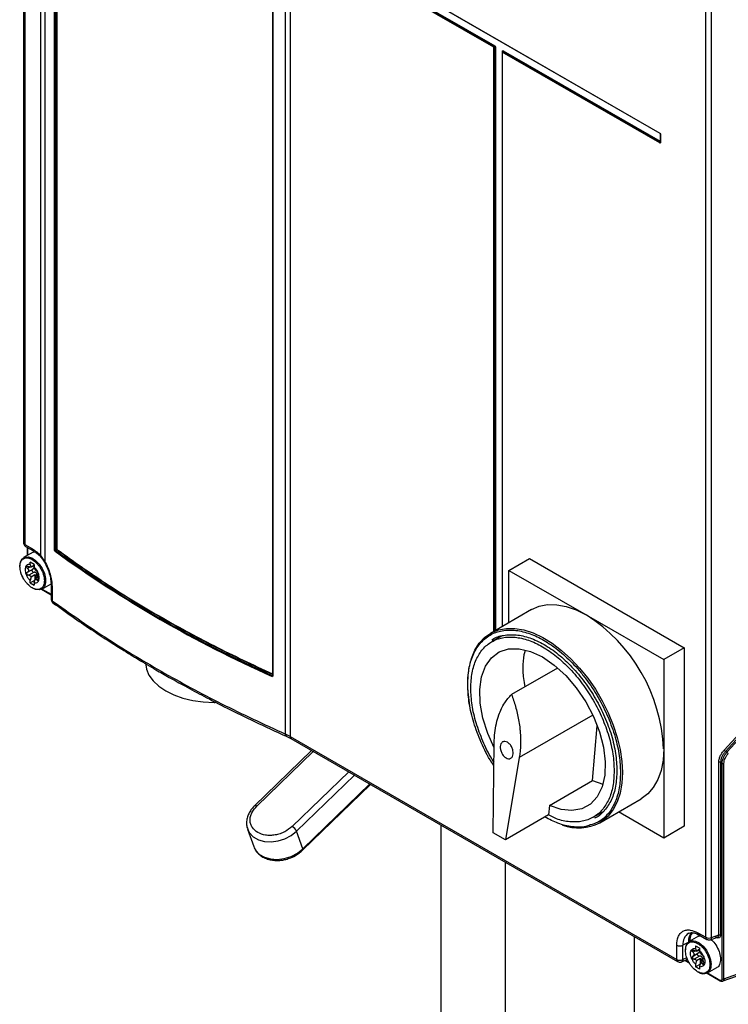
# Model space of a CAD drawing. Extents: x 0 to 16.5, y 0 to 11.7.
# Drawn here: x 12 to 12.5, y 7 to 7.7 of the extents above; entities that cross this region are included whole.
import ezdxf

# ---------------------------------------------------------------- set-up
doc = ezdxf.new("R2010")
doc.units = 0
doc.linetypes.add('SLD-SOLID', pattern=[0])
doc.layers.get('0').update_dxf_attribs({"linetype": 'CONTINUOUS'})

msp = doc.modelspace()

# ---------------------------------------------------------------- linework, layer by layer
at = {"color": 7, "linetype": 'SLD-SOLID'}
for p, q in [((12.03291, 8.36595), (12.03291, 7.29664)), ((12.03387, 8.36461), (12.03387, 7.2953)), ((12.04543, 7.28723), (12.04543, 8.35794)), ((12.04831, 8.35602), (12.04831, 7.28305)), ((12.22157, 7.15865), (12.22157, 8.256)), ((12.22487, 8.25435), (12.22487, 7.15697)), ((12.5241, 7.0123), (12.5241, 8.08161)), ((12.52831, 7.01209), (12.52831, 8.08141)), ((12.05539, 7.29125), (12.05539, 7.83391)), ((12.05583, 7.29121), (12.05583, 7.83387)), ((12.05667, 7.2917), (12.05667, 7.8335)), ((12.05712, 7.83402), (12.05712, 7.29166)), ((12.21229, 7.74341), (12.21229, 7.20075)), ((12.21242, 7.74326), (12.21242, 7.2006)), ((12.25837, 7.72594), (12.49099, 7.59165)), ((12.25844, 7.72579), (12.49106, 7.5915)), ((12.37147, 7.6535), (12.25837, 7.7188)), ((12.37166, 7.65388), (12.25856, 7.71917)), ((12.37203, 7.65409), (12.25893, 7.71938)), ((12.25912, 7.71976), (12.37222, 7.65447)), ((12.37147, 7.23263), (12.37147, 7.6535)), ((12.37166, 7.65388), (12.37203, 7.65409)), ((12.37226, 7.6537), (12.37189, 7.65348)), ((12.37189, 7.23287), (12.37189, 7.65348)), ((12.37226, 7.23308), (12.37226, 7.6537)), ((12.37268, 7.65367), (12.37268, 7.23332)), ((12.37756, 7.65007), (12.37756, 7.23614)), ((12.37798, 7.65065), (12.37765, 7.65029)), ((12.37767, 7.65031), (12.37765, 7.65029)), ((12.49099, 7.5845), (12.37766, 7.64993)), ((12.37766, 7.64993), (12.37766, 7.2362)), ((12.37784, 7.65049), (12.37784, 7.65069)), ((12.37811, 7.65058), (12.37785, 7.65031)), ((12.49118, 7.58488), (12.37785, 7.65031)), ((12.37794, 7.6506), (12.37794, 7.6506)), ((12.49135, 7.58521), (12.37811, 7.65058)), ((12.3783, 7.65096), (12.49135, 7.58569)), ((12.49135, 7.59099), (12.49135, 7.5849)), ((12.49145, 7.59086), (12.49145, 7.58477)), ((12.49118, 7.58488), (12.49135, 7.58506)), ((12.49131, 7.58481), (12.49135, 7.58486)), ((12.53735, 7.14713), (12.70968, 7.33658)), ((12.71064, 7.33569), (12.53832, 7.14624)), ((12.53936, 7.14563), (12.71169, 7.33508)), ((12.03387, 7.2953), (12.03945, 7.29208)), ((12.03455, 7.2938), (12.04013, 7.29058)), ((12.03566, 7.29316), (12.03566, 7.28735)), ((12.03595, 7.29299), (12.03595, 7.28751)), ((12.05583, 7.29121), (12.05667, 7.2917)), ((12.03985, 7.28976), (12.03312, 7.28588)), ((12.03985, 7.28976), (12.04095, 7.28998)), ((12.04539, 7.2863), (12.04809, 7.28256)), ((12.04831, 7.28305), (12.04543, 7.28723)), ((12.0569, 7.2913), (12.056, 7.29077)), ((12.38245, 7.27663), (12.3973, 7.2852)), ((12.3973, 7.2852), (12.50865, 7.22091)), ((12.03754, 7.27902), (12.03589, 7.27807)), ((12.03591, 7.27538), (12.04016, 7.27783)), ((12.04067, 7.28091), (12.03777, 7.28259)), ((12.03777, 7.28074), (12.03777, 7.28259)), ((12.03777, 7.28074), (12.03847, 7.27895)), ((12.04067, 7.28023), (12.03847, 7.27895)), ((12.04067, 7.28091), (12.04067, 7.27906)), ((12.04137, 7.27728), (12.04067, 7.27906)), ((12.04061, 7.27528), (12.03678, 7.27308)), ((12.03847, 7.27202), (12.03777, 7.26943)), ((12.03847, 7.27202), (12.04125, 7.27363)), ((12.04067, 7.26776), (12.04137, 7.27034)), ((12.04125, 7.27363), (12.04125, 7.26959)), ((12.04334, 7.27149), (12.04137, 7.27034)), ((12.04181, 7.27229), (12.04264, 7.27276)), ((12.04262, 7.26971), (12.04361, 7.27028)), ((12.38245, 7.27663), (12.43813, 7.24448)), ((12.38245, 7.23897), (12.38245, 7.27663)), ((12.03777, 7.26758), (12.04125, 7.26959)), ((12.03777, 7.26758), (12.03777, 7.26943)), ((12.03777, 7.26758), (12.04067, 7.26591)), ((12.04067, 7.26776), (12.04067, 7.26591)), ((12.04625, 7.26315), (12.05297, 7.26703)), ((12.04633, 7.2632), (12.05286, 7.25943)), ((12.05286, 7.26626), (12.05286, 7.25596)), ((12.05356, 7.2651), (12.05356, 7.25479)), ((12.04603, 7.26303), (12.05286, 7.25909)), ((12.39876, 7.24838), (12.36907, 7.23124)), ((12.43813, 7.24448), (12.49381, 7.21234)), ((12.37707, 7.22923), (12.37008, 7.2252)), ((12.50865, 7.22091), (12.49381, 7.21234)), ((12.50865, 7.22091), (12.50865, 7.09232)), ((12.49381, 7.21234), (12.49381, 7.14805)), ((12.21207, 7.20068), (12.21229, 7.20091)), ((12.21226, 7.20067), (12.21229, 7.2007)), ((12.4174, 7.20626), (12.38432, 7.18717)), ((12.44271, 7.1724), (12.38989, 7.14191)), ((12.44262, 7.12514), (12.44588, 7.1647)), ((12.22487, 7.15697), (12.22157, 7.15865)), ((12.22217, 7.15719), (12.22554, 7.15548)), ((12.22487, 7.15697), (12.50319, 6.99631)), ((12.22555, 7.15547), (12.50387, 6.9948)), ((12.37108, 7.08764), (12.37182, 7.15234)), ((12.24043, 7.14688), (12.19938, 7.10711)), ((12.20092, 7.10686), (12.24156, 7.14623)), ((12.49381, 7.14805), (12.49381, 7.08375)), ((12.53832, 7.14624), (12.53936, 7.14563)), ((12.37147, 7.12156), (12.37147, 7.13624)), ((12.38989, 7.14191), (12.3799, 7.08255)), ((12.53353, 7.01396), (12.53353, 7.13832)), ((12.53594, 7.1376), (12.53479, 7.13826)), ((12.53479, 7.13826), (12.53479, 7.01389)), ((12.53594, 6.98242), (12.53594, 7.1376)), ((12.5372, 6.98235), (12.5372, 7.13754)), ((12.26707, 7.1315), (12.22644, 7.09212)), ((12.22951, 7.08868), (12.27122, 7.12911)), ((12.23394, 7.07502), (12.28283, 7.1224)), ((12.2822, 7.12277), (12.23398, 7.07604)), ((12.41154, 7.10719), (12.44262, 7.12514)), ((12.44262, 7.12514), (12.44994, 7.12267)), ((12.41154, 7.10719), (12.41099, 7.10049)), ((12.4478, 7.09485), (12.4775, 7.112)), ((12.41099, 7.10049), (12.3799, 7.08255)), ((12.44308, 7.09876), (12.45006, 7.10279)), ((12.49381, 7.08375), (12.46119, 7.10258)), ((12.3333, 7.09327), (12.3333, 6.20133)), ((12.19432, 7.09027), (12.19879, 7.07763)), ((12.19432, 7.09027), (12.19463, 7.0895)), ((12.23398, 7.07604), (12.22951, 7.08868)), ((12.3799, 7.08255), (12.37108, 7.08764)), ((12.50865, 7.09232), (12.49381, 7.08375)), ((12.19879, 7.07763), (12.1991, 7.07686)), ((12.37969, 7.06649), (12.37969, 6.17454)), ((12.51851, 7.01552), (12.5241, 7.0123)), ((12.47249, 7.01292), (12.47249, 6.22811)), ((12.51098, 7.00831), (12.5077, 7.00661)), ((12.51891, 7.01321), (12.51219, 7.00933)), ((12.51891, 7.01321), (12.52018, 7.01345)), ((12.51919, 7.01402), (12.52478, 7.0108)), ((12.52752, 7.01055), (12.53265, 7.01238)), ((12.52831, 7.01209), (12.53353, 7.01396)), ((12.53273, 7.01241), (12.53249, 7.01239)), ((12.50319, 6.99631), (12.50319, 7.00667)), ((12.5077, 6.99624), (12.5077, 7.00661)), ((12.5166, 7.00247), (12.51495, 7.00152)), ((12.51497, 6.99882), (12.51922, 7.00128)), ((12.51683, 7.00603), (12.51683, 7.00418)), ((12.51683, 7.00603), (12.51973, 7.00436)), ((12.51683, 7.00418), (12.51753, 7.0024)), ((12.51753, 7.0024), (12.51973, 7.00367)), ((12.51973, 7.00251), (12.51973, 7.00436)), ((12.52043, 7.00072), (12.51973, 7.00251)), ((12.50689, 6.99467), (12.51086, 6.99651)), ((12.51049, 6.99753), (12.5077, 6.99624)), ((12.50912, 6.9957), (12.51214, 6.99396)), ((12.50944, 6.99585), (12.51187, 6.99445)), ((12.51131, 6.99614), (12.51036, 6.99647)), ((12.51967, 6.99873), (12.51584, 6.99652)), ((12.51753, 6.99546), (12.51683, 6.99288)), ((12.52031, 6.99707), (12.51753, 6.99546)), ((12.51973, 6.9912), (12.52043, 6.99379)), ((12.52031, 6.99304), (12.52031, 6.99707)), ((12.52043, 6.99379), (12.5224, 6.99493)), ((12.52087, 6.99573), (12.5217, 6.99621)), ((12.52168, 6.99315), (12.52267, 6.99372)), ((12.52031, 6.99304), (12.51683, 6.99103)), ((12.51683, 6.99288), (12.51683, 6.99103)), ((12.51973, 6.98935), (12.51683, 6.99103)), ((12.51973, 6.98935), (12.51973, 6.9912)), ((12.52531, 6.98659), (12.53204, 6.99048)), ((12.52539, 6.98664), (12.5343, 6.9815)), ((12.53598, 6.98066), (12.56283, 6.99024)), ((12.5372, 6.98235), (12.56369, 6.99181)), ((12.52509, 6.98648), (12.53451, 6.98105))]:
    msp.add_line(p, q, dxfattribs=at)
at = {"color": 7, "linetype": 'SLD-SOLID', "flags": 128}
for points in [[(12.37768, 7.65031), (12.37766, 7.6503), (12.37765, 7.65029)], [(12.03041, 7.27987), (12.03082, 7.28279), (12.03202, 7.28498), (12.0339, 7.28623), (12.0363, 7.28645), (12.03899, 7.2856), (12.04175, 7.28377), (12.04433, 7.28112), (12.04649, 7.27788), (12.04805, 7.27434), (12.04886, 7.27082), (12.04886, 7.26762), (12.04805, 7.26504), (12.04649, 7.2633), (12.04433, 7.26256), (12.04175, 7.26288), (12.04025, 7.26349)], [(12.39876, 7.24838), (12.40424, 7.25077), (12.41029, 7.25194), (12.41682, 7.25189), (12.42372, 7.25061), (12.43086, 7.24813), (12.43813, 7.24448)], [(12.36906, 7.23124), (12.36968, 7.23158), (12.37488, 7.23373), (12.3806, 7.2348), (12.38673, 7.23479), (12.3932, 7.23368), (12.39989, 7.23151), (12.40672, 7.2283), (12.41357, 7.2241), (12.42035, 7.21898), (12.42694, 7.213), (12.43325, 7.20627), (12.43919, 7.19889), (12.44466, 7.19096), (12.44958, 7.18261), (12.45388, 7.17396), (12.45749, 7.16515), (12.46035, 7.1563), (12.46243, 7.14756), (12.46369, 7.13905), (12.46411, 7.13091)], [(12.3543, 7.17929), (12.35371, 7.18283), (12.35286, 7.19117), (12.35286, 7.19909), (12.35371, 7.20646), (12.35538, 7.21317), (12.35785, 7.21912), (12.3611, 7.22422), (12.36506, 7.2284), (12.36906, 7.23124)], [(12.37178, 7.14877), (12.36718, 7.15906), (12.3637, 7.1701), (12.36175, 7.18085), (12.36141, 7.19092), (12.36269, 7.19996), (12.36553, 7.20763), (12.36985, 7.21368), (12.37548, 7.21787), (12.38223, 7.22006), (12.38984, 7.22017), (12.39806, 7.2182), (12.40658, 7.21422), (12.4151, 7.20836), (12.42332, 7.20085), (12.43093, 7.19194), (12.43768, 7.18196), (12.44331, 7.17127), (12.44763, 7.16024), (12.45047, 7.14928), (12.45175, 7.13877), (12.45141, 7.12909), (12.44946, 7.12059), (12.44598, 7.11357), (12.44109, 7.10828), (12.43496, 7.10491), (12.42782, 7.10359), (12.41992, 7.10436), (12.41154, 7.10719), (12.41154, 7.10719)], [(12.12094, 7.2099), (12.12154, 7.20546), (12.12334, 7.20112), (12.1263, 7.197), (12.13033, 7.1932), (12.13535, 7.18981), (12.14122, 7.18692), (12.14781, 7.18459), (12.15494, 7.18288), (12.16245, 7.18184), (12.17015, 7.18149), (12.17109, 7.18149)], [(12.49381, 7.14805), (12.49333, 7.13993), (12.49191, 7.1325), (12.48957, 7.12589), (12.48635, 7.12021), (12.4823, 7.11555), (12.4775, 7.112), (12.4775, 7.112)], [(12.46411, 7.13091), (12.46369, 7.12325), (12.46243, 7.11619), (12.46035, 7.10985), (12.45749, 7.10431), (12.45388, 7.09967), (12.44958, 7.09598), (12.44781, 7.09486)], [(12.19463, 7.0895), (12.19573, 7.08753), (12.19843, 7.0847), (12.20207, 7.0826), (12.20642, 7.08136), (12.21124, 7.08105), (12.21624, 7.08169), (12.22114, 7.08324), (12.22565, 7.08562), (12.22951, 7.08868)], [(12.1991, 7.07686), (12.2002, 7.07489), (12.2029, 7.07206), (12.20654, 7.06996), (12.21089, 7.06872), (12.21571, 7.06841), (12.22072, 7.06905), (12.22561, 7.07061), (12.23012, 7.07298), (12.23398, 7.07604)], [(12.51219, 7.00933), (12.51411, 7.00992), (12.51668, 7.0096), (12.51944, 7.00825), (12.52214, 7.00598), (12.52453, 7.003), (12.52641, 6.99957), (12.52761, 6.996), (12.52803, 6.9926)], [(12.52752, 7.01055), (12.52752, 7.01055), (12.52767, 7.01062)]]:
    msp.add_lwpolyline(points, dxfattribs=at)
at = {"color": 7, "linetype": 'SLD-SOLID'}
for centre, radius, start, end in [((12.37193, 7.65349), 0.000459, 151.81771, 178.31925), ((12.3717, 7.65396), 0.000513, 242.91122, 291.30612), ((12.37199, 7.65348), 0.000518, 128.99018, 153.42068), ((12.37113, 7.65331), 0.000775, 12.86319, 47.13681), ((12.37171, 7.65449), 0.000513, 308.69084, 357.09274), ((12.37244, 7.65322), 0.000513, 62.91122, 111.30611), ((12.37772, 7.65008), 0.000161, 185.1338, 246.50438), ((12.37817, 7.64991), 0.000513, 128.69084, 177.09274), ((12.37776, 7.65012), 0.00021, 64.4223, 113.80027), ((12.37776, 7.65053), 0.000184, 20.58068, 63.77546), ((12.37779, 7.65098), 0.000513, 308.69084, 357.09274), ((12.49115, 7.59163), 0.000161, 173.46674, 235.22108), ((12.49151, 7.59101), 0.000161, 184.78227, 246.53787), ((12.49151, 7.58448), 0.000513, 128.69084, 177.09274), ((12.49151, 7.58492), 0.000161, 184.78227, 246.53787), ((12.04101, 7.29188), 0.00157, 172.81125, 237.2065), ((12.05737, 7.29185), 0.000721, 192.60076, 211.28898), ((12.05565, 7.29167), 0.000498, 238.32427, 291.84735), ((12.56373, 7.99002), 0.86456, 234.01865, 245.98673), ((12.05434, 7.26635), 0.00148, 182.88685, 237.85096), ((12.37292, 7.14255), 0.12101, 2.60548, 57.39452), ((12.21247, 7.20077), 0.000183, 188.02351, 252.2913), ((12.22304, 7.1584), 0.00149, 170.10271, 234.45529), ((12.22644, 7.15678), 0.00158, 172.95535, 235.73247), ((12.54702, 7.15666), 0.01358, 224.57561, 230.12885), ((12.53065, 7.13521), 0.01358, 44.57561, 50.12885), ((12.53664, 7.13897), 0.00154, 242.90714, 291.48576), ((12.19996, 7.10578), 0.00144, 48.08727, 113.48655), ((12.43246, 7.12455), 0.03342, 249.86866, 297.32444), ((12.22257, 7.0856), 0.00759, 23.96501, 59.34426), ((12.23318, 7.07556), 0.000933, 324.88972, 30.97399), ((12.51633, 7.00775), 0.0087, 120.97157, 187.55727), ((12.52146, 7.0095), 0.00976, 139.11957, 182.90258), ((12.52009, 7.01533), 0.00158, 172.95535, 235.73247), ((12.51591, 7.00402), 0.00648, 125.06491, 185.98199), ((12.52571, 7.01213), 0.00163, 173.88171, 234.86996), ((12.52643, 7.01687), 0.00513, 242.90714, 291.48575), ((12.52655, 7.01199), 0.00176, 309.15348, 3.50654), ((12.50551, 7.01119), 0.00508, 242.73836, 295.52952), ((12.50481, 6.99613), 0.00163, 173.90327, 234.63052), ((12.50551, 7.00082), 0.00508, 242.73836, 295.52951), ((12.52258, 6.99288), 0.00685, 232.25799, 293.44934), ((12.52163, 6.99188), 0.00643, 304.80275, 6.49174), ((12.53664, 6.98379), 0.00154, 242.90714, 291.48576)]:
    msp.add_arc(centre, radius, start, end, dxfattribs=at)
for points, knots in [([(12.37226, 7.6537), (12.37226, 7.65371), (12.37226, 7.65375), (12.37225, 7.65381), (12.37224, 7.65387), (12.37221, 7.65393), (12.37217, 7.65398), (12.37213, 7.65403), (12.37208, 7.65407), (12.37205, 7.65408), (12.37203, 7.65409)], [0, 0, 0, 0, 0.128151, 0.253616, 0.377259, 0.499981, 0.622705, 0.746355, 0.871832, 1, 1, 1, 1]), ([(12.37222, 7.65447), (12.37228, 7.65442), (12.3724, 7.65434), (12.37253, 7.65416), (12.3726, 7.65401), (12.37266, 7.65386), (12.37267, 7.65375), (12.37268, 7.65367)], [0, 0, 0, 0, 0.249957, 0.49935, 0.626089, 0.748516, 1, 1, 1, 1]), ([(12.37765, 7.65029), (12.37763, 7.65026), (12.37759, 7.65022), (12.37756, 7.65014), (12.37757, 7.65009), (12.37757, 7.65006)], [0, 0, 0, 0, 0.379213, 0.745492, 1, 1, 1, 1]), ([(12.37784, 7.65069), (12.37785, 7.65076), (12.37786, 7.65089), (12.37795, 7.65098), (12.37804, 7.65102), (12.37815, 7.65103), (12.37824, 7.65098), (12.3783, 7.65096)], [0, 0, 0, 0, 0.249957, 0.49935, 0.626089, 0.748516, 1, 1, 1, 1]), ([(12.37811, 7.65058), (12.37809, 7.65059), (12.37807, 7.65061), (12.37803, 7.65062), (12.37799, 7.65063), (12.37796, 7.65061), (12.37793, 7.65059), (12.3779, 7.65055), (12.37789, 7.65051), (12.37788, 7.65047), (12.37788, 7.65045)], [0, 0, 0, 0, 0.128151, 0.253616, 0.377259, 0.499981, 0.622705, 0.746355, 0.871832, 1, 1, 1, 1]), ([(12.49099, 7.59165), (12.49105, 7.59161), (12.49117, 7.59153), (12.4913, 7.59135), (12.49138, 7.5912), (12.49144, 7.59104), (12.49144, 7.59093), (12.49145, 7.59086)], [0, 0, 0, 0, 0.249912, 0.49926, 0.626022, 0.74847, 1, 1, 1, 1]), ([(12.49105, 7.59151), (12.49107, 7.5915), (12.49111, 7.59147), (12.49117, 7.59142), (12.49122, 7.59136), (12.49127, 7.59128), (12.49131, 7.5912), (12.49133, 7.59113), (12.49135, 7.59105), (12.49135, 7.59101), (12.49135, 7.59098)], [0, 0, 0, 0, 0.1242005, 0.2490978, 0.3744396, 0.4999974, 0.6255556, 0.7508983, 0.8757973, 1, 1, 1, 1]), ([(12.49118, 7.5915), (12.4912, 7.59149), (12.49122, 7.59147), (12.49126, 7.59142), (12.4913, 7.59138), (12.49134, 7.59132), (12.49137, 7.59127), (12.49139, 7.59121), (12.49141, 7.59115), (12.49141, 7.59112), (12.49141, 7.5911)], [0, 0, 0, 0, 0.128158, 0.253627, 0.377271, 0.499994, 0.622717, 0.746364, 0.871837, 1, 1, 1, 1]), ([(12.49145, 7.58477), (12.49144, 7.5847), (12.49143, 7.58457), (12.49134, 7.58448), (12.49125, 7.58444), (12.49114, 7.58443), (12.49105, 7.58448), (12.49099, 7.5845)], [0, 0, 0, 0, 0.2499117, 0.4992601, 0.6260222, 0.7484698, 1, 1, 1, 1]), ([(12.49141, 7.58501), (12.49141, 7.58499), (12.49141, 7.58495), (12.49139, 7.58491), (12.49137, 7.58487), (12.49134, 7.58485), (12.4913, 7.58484), (12.49126, 7.58484), (12.49122, 7.58485), (12.4912, 7.58487), (12.49118, 7.58488)], [0, 0, 0, 0, 0.128158, 0.253627, 0.377271, 0.499994, 0.622717, 0.746364, 0.871837, 1, 1, 1, 1]), ([(12.49135, 7.5849), (12.49135, 7.58488), (12.49135, 7.58485), (12.49135, 7.58486), (12.49135, 7.58486)], [0, 0, 0, 0, 0.521497, 1, 1, 1, 1]), ([(12.03295, 7.29664), (12.03294, 7.29659), (12.03288, 7.29631), (12.03316, 7.29582), (12.03363, 7.29547), (12.03387, 7.2953)], [0, 0, 0, 0, 0.107362, 0.553681, 1, 1, 1, 1]), ([(12.03292, 7.29663), (12.03293, 7.29639), (12.03296, 7.29581), (12.03321, 7.29528), (12.03337, 7.29497)], [0, 0, 0, 0, 0.413976, 1, 1, 1, 1]), ([(12.03337, 7.29497), (12.03362, 7.29462), (12.03396, 7.29415), (12.03445, 7.29387), (12.03456, 7.29381)], [0, 0, 0, 0, 0.774552, 1, 1, 1, 1]), ([(12.03387, 7.2953), (12.03391, 7.29499), (12.03398, 7.29437), (12.03429, 7.29388), (12.03454, 7.29382), (12.03456, 7.29381)], [0, 0, 0, 0, 0.483439, 0.966879, 1, 1, 1, 1]), ([(12.05712, 7.29166), (12.05711, 7.29162), (12.05711, 7.29155), (12.05706, 7.29145), (12.05699, 7.29136), (12.05693, 7.29132), (12.0569, 7.2913)], [0, 0, 0, 0, 0.279893, 0.499951, 0.759364, 1, 1, 1, 1]), ([(12.05712, 7.29166), (12.06872, 7.28341), (12.09193, 7.26692), (12.12996, 7.2438), (12.16983, 7.22194), (12.1982, 7.20863), (12.21229, 7.20202)], [0, 0, 0, 0, 0.250856, 0.501712, 0.752568, 1, 1, 1, 1]), ([(12.03041, 7.27934), (12.03052, 7.28055), (12.03071, 7.28241), (12.0318, 7.28415), (12.03294, 7.28512), (12.03435, 7.28563), (12.03641, 7.28567), (12.03922, 7.28467), (12.04204, 7.28242), (12.04409, 7.28001), (12.0455, 7.27787), (12.04664, 7.27559), (12.04774, 7.27258), (12.04792, 7.27051), (12.04804, 7.26916)], [0, 0, 0, 0, 0.119728, 0.18418, 0.25, 0.31582, 0.380272, 0.5, 0.619728, 0.68418, 0.75, 0.81582, 0.880272, 1, 1, 1, 1]), ([(12.04014, 7.29052), (12.04041, 7.29038), (12.04151, 7.2898), (12.04331, 7.28839), (12.04474, 7.28693), (12.04535, 7.28632)], [0, 0, 0, 0, 0.155184, 0.64294, 1, 1, 1, 1]), ([(12.04543, 7.28723), (12.04534, 7.287), (12.04517, 7.28657), (12.04534, 7.28639), (12.04541, 7.28631)], [0, 0, 0, 0, 0.539396, 1, 1, 1, 1]), ([(12.05579, 7.29041), (12.05574, 7.29046), (12.05563, 7.29055), (12.0555, 7.29078), (12.0554, 7.29102), (12.05539, 7.29117), (12.05539, 7.29125)], [0, 0, 0, 0, 0.248964, 0.494763, 0.74503, 1, 1, 1, 1]), ([(12.05579, 7.29041), (12.05579, 7.29045), (12.0558, 7.29051), (12.05585, 7.29062), (12.05592, 7.29071), (12.05597, 7.29075), (12.056, 7.29077)], [0, 0, 0, 0, 0.246402, 0.505708, 0.76189, 1, 1, 1, 1]), ([(12.056, 7.29077), (12.05599, 7.29078), (12.05596, 7.29081), (12.05592, 7.29085), (12.05589, 7.2909), (12.05585, 7.29098), (12.05583, 7.29109), (12.05583, 7.29117), (12.05583, 7.29121)], [0, 0, 0, 0, 0.123717, 0.247229, 0.370971, 0.495338, 0.745693, 1, 1, 1, 1]), ([(12.21207, 7.20068), (12.19775, 7.20739), (12.16912, 7.22082), (12.12899, 7.24281), (12.09089, 7.26598), (12.06764, 7.28251), (12.056, 7.29077)], [0, 0, 0, 0, 0.250152, 0.500001, 0.749849, 1, 1, 1, 1]), ([(12.2127, 7.20136), (12.19841, 7.20806), (12.16983, 7.22146), (12.12977, 7.24342), (12.09173, 7.26655), (12.06852, 7.28304), (12.0569, 7.2913)], [0, 0, 0, 0, 0.250151, 0.5, 0.749849, 1, 1, 1, 1]), ([(12.03028, 7.27881), (12.03031, 7.27828), (12.03038, 7.27717), (12.03083, 7.27532), (12.03158, 7.27307), (12.0324, 7.27151), (12.03288, 7.27059)], [0, 0, 0, 0, 0.201464, 0.424536, 0.662464, 1, 1, 1, 1]), ([(12.03299, 7.27065), (12.03259, 7.2714), (12.03179, 7.2729), (12.03071, 7.27592), (12.03053, 7.27799), (12.03041, 7.27934)], [0, 0, 0, 0, 0.263279, 0.521086, 1, 1, 1, 1]), ([(12.03777, 7.28074), (12.03728, 7.28079), (12.03626, 7.28091), (12.03506, 7.28023), (12.03429, 7.27897), (12.03404, 7.27724), (12.03429, 7.27522), (12.03506, 7.27307), (12.03626, 7.271), (12.03728, 7.26995), (12.03777, 7.26943)], [0, 0, 0, 0, 0.1217304, 0.25, 0.3782696, 0.5, 0.6217304, 0.75, 0.8782696, 1, 1, 1, 1]), ([(12.03589, 7.27807), (12.03578, 7.27819), (12.03559, 7.27841), (12.03542, 7.27877), (12.03538, 7.27908), (12.03548, 7.27934), (12.03569, 7.27951), (12.03599, 7.27957), (12.03637, 7.27953), (12.03664, 7.27941), (12.03678, 7.27934)], [0, 0, 0, 0, 0.141066, 0.256127, 0.381873, 0.50107, 0.619915, 0.745511, 0.859825, 1, 1, 1, 1]), ([(12.03589, 7.27807), (12.036, 7.27795), (12.03622, 7.27772), (12.03645, 7.27733), (12.03659, 7.27694), (12.03663, 7.27656), (12.03659, 7.2762), (12.03645, 7.27587), (12.03622, 7.27558), (12.036, 7.27544), (12.03589, 7.27537)], [0, 0, 0, 0, 0.132301, 0.259222, 0.381501, 0.499965, 0.618433, 0.740736, 0.867678, 1, 1, 1, 1]), ([(12.03847, 7.27895), (12.03837, 7.27893), (12.03817, 7.27889), (12.03776, 7.27894), (12.03729, 7.27909), (12.03695, 7.27925), (12.03678, 7.27934)], [0, 0, 0, 0, 0.2378732, 0.4822447, 0.7355558, 1, 1, 1, 1]), ([(12.03972, 7.27758), (12.0396, 7.2775), (12.03936, 7.27734), (12.03915, 7.27697), (12.03909, 7.27657), (12.03918, 7.27616), (12.03939, 7.27579), (12.03973, 7.2755), (12.04015, 7.2753), (12.04046, 7.27529), (12.04061, 7.27528)], [0, 0, 0, 0, 0.135019, 0.267408, 0.385065, 0.500139, 0.615093, 0.732718, 0.865021, 1, 1, 1, 1]), ([(12.04063, 7.27888), (12.04062, 7.27899), (12.04059, 7.27923), (12.04042, 7.27959), (12.04014, 7.27995), (12.03987, 7.28016), (12.03972, 7.28028)], [0, 0, 0, 0, 0.216883, 0.447495, 0.700212, 1, 1, 1, 1]), ([(12.03972, 7.27758), (12.03987, 7.27767), (12.04014, 7.27784), (12.04042, 7.27818), (12.04059, 7.27852), (12.04062, 7.27876), (12.04063, 7.27888)], [0, 0, 0, 0, 0.300822, 0.554297, 0.78391, 1, 1, 1, 1]), ([(12.04067, 7.26776), (12.04117, 7.2677), (12.04219, 7.26758), (12.04338, 7.26826), (12.04415, 7.26953), (12.04441, 7.27125), (12.04415, 7.27327), (12.04338, 7.27543), (12.04219, 7.27749), (12.04117, 7.27855), (12.04067, 7.27906)], [0, 0, 0, 0, 0.12173, 0.25, 0.37827, 0.5, 0.62173, 0.75, 0.87827, 1, 1, 1, 1]), ([(12.04814, 7.28257), (12.04809, 7.2826), (12.04798, 7.28267), (12.04819, 7.28291), (12.04831, 7.28305)], [0, 0, 0, 0, 0.43406, 1, 1, 1, 1]), ([(12.04809, 7.28255), (12.04879, 7.28121), (12.05019, 7.27854), (12.05168, 7.27427), (12.05268, 7.27006), (12.0528, 7.26753), (12.05286, 7.26627)], [0, 0, 0, 0, 0.250862, 0.501233, 0.75098, 1, 1, 1, 1]), ([(12.04831, 7.28305), (12.04908, 7.28157), (12.05062, 7.27863), (12.05226, 7.27393), (12.05335, 7.2693), (12.05349, 7.2665), (12.05356, 7.2651)], [0, 0, 0, 0, 0.251685, 0.502017, 0.751321, 1, 1, 1, 1]), ([(12.04804, 7.26916), (12.04792, 7.26795), (12.04774, 7.26608), (12.04664, 7.26434), (12.0455, 7.26337), (12.04409, 7.26287), (12.04204, 7.26282), (12.03922, 7.26382), (12.03641, 7.26607), (12.03434, 7.26848), (12.03344, 7.26992), (12.03299, 7.27065)], [0, 0, 0, 0, 0.159638, 0.245574, 0.333333, 0.421093, 0.507029, 0.666667, 0.826305, 0.91224, 1, 1, 1, 1]), ([(12.03678, 7.27308), (12.03664, 7.2731), (12.03637, 7.27313), (12.03599, 7.27335), (12.03569, 7.27365), (12.03547, 7.27403), (12.03538, 7.27443), (12.03542, 7.27481), (12.03559, 7.27515), (12.03579, 7.27529), (12.03589, 7.27537)], [0, 0, 0, 0, 0.141189, 0.256309, 0.38154, 0.500191, 0.61894, 0.744319, 0.85916, 1, 1, 1, 1]), ([(12.03678, 7.27308), (12.03695, 7.27306), (12.03729, 7.27302), (12.03776, 7.27279), (12.03817, 7.27246), (12.03837, 7.27216), (12.03847, 7.27202)], [0, 0, 0, 0, 0.2644442, 0.5177553, 0.7621268, 1, 1, 1, 1]), ([(12.04264, 7.27276), (12.04266, 7.27296), (12.04271, 7.27332), (12.04266, 7.27384), (12.04251, 7.27428), (12.04228, 7.27465), (12.04196, 7.27494), (12.04158, 7.27515), (12.04112, 7.27528), (12.04079, 7.27528), (12.04061, 7.27528)], [0, 0, 0, 0, 0.150898, 0.27829, 0.39669, 0.507969, 0.615963, 0.731353, 0.854624, 1, 1, 1, 1]), ([(12.04262, 7.27597), (12.04253, 7.27604), (12.04235, 7.27617), (12.04202, 7.27648), (12.04169, 7.27685), (12.04147, 7.27714), (12.04137, 7.27728)], [0, 0, 0, 0, 0.264444, 0.517755, 0.762127, 1, 1, 1, 1]), ([(12.04137, 7.27034), (12.04147, 7.27037), (12.04169, 7.27042), (12.04202, 7.27032), (12.04235, 7.2701), (12.04253, 7.26984), (12.04262, 7.26971)], [0, 0, 0, 0, 0.2378732, 0.4822447, 0.7355558, 1, 1, 1, 1]), ([(12.04259, 7.27105), (12.04253, 7.2711), (12.04236, 7.27121), (12.04213, 7.27151), (12.04191, 7.27189), (12.04184, 7.27216), (12.04181, 7.27229)], [0, 0, 0, 0, 0.173026, 0.448684, 0.724342, 1, 1, 1, 1]), ([(12.04351, 7.27368), (12.04355, 7.27371), (12.04362, 7.27378), (12.04362, 7.27404), (12.04356, 7.27436), (12.04344, 7.27474), (12.04326, 7.27513), (12.04306, 7.27549), (12.04283, 7.2758), (12.04269, 7.27591), (12.04262, 7.27597)], [0, 0, 0, 0, 0.143167, 0.263928, 0.380028, 0.499805, 0.618456, 0.743689, 0.85881, 1, 1, 1, 1]), ([(12.04351, 7.27098), (12.04355, 7.27081), (12.04362, 7.27051), (12.04362, 7.27007), (12.04356, 7.2697), (12.04344, 7.26943), (12.04326, 7.26928), (12.04306, 7.26927), (12.04284, 7.26939), (12.04269, 7.2696), (12.04262, 7.26971)], [0, 0, 0, 0, 0.143438, 0.264388, 0.380279, 0.501722, 0.622376, 0.731741, 0.855836, 1, 1, 1, 1]), ([(12.04351, 7.27098), (12.04346, 7.27113), (12.04338, 7.27145), (12.04329, 7.27192), (12.04324, 7.27236), (12.04322, 7.27275), (12.04324, 7.2731), (12.04329, 7.27337), (12.04338, 7.27358), (12.04346, 7.27365), (12.04351, 7.27368)], [0, 0, 0, 0, 0.132301, 0.259222, 0.381501, 0.499965, 0.618433, 0.740724, 0.867666, 1, 1, 1, 1]), ([(12.05289, 7.25596), (12.05288, 7.25578), (12.05288, 7.2552), (12.05313, 7.25468), (12.0533, 7.25431)], [0, 0, 0, 0, 0.310115, 1, 1, 1, 1]), ([(12.05288, 7.25596), (12.0529, 7.25576), (12.05295, 7.25534), (12.05335, 7.25498), (12.05356, 7.25479)], [0, 0, 0, 0, 0.472956, 1, 1, 1, 1]), ([(12.0533, 7.25431), (12.05354, 7.25396), (12.0538, 7.25358), (12.05418, 7.25333), (12.05421, 7.25331)], [0, 0, 0, 0, 0.916709, 1, 1, 1, 1]), ([(12.05356, 7.25479), (12.06598, 7.246), (12.09083, 7.22842), (12.1318, 7.20372), (12.17508, 7.18021), (12.20607, 7.16584), (12.22157, 7.15865)], [0, 0, 0, 0, 0.250156, 0.499973, 0.749804, 1, 1, 1, 1]), ([(12.05356, 7.25479), (12.05359, 7.25447), (12.05365, 7.25383), (12.05405, 7.25347), (12.05424, 7.2533)], [0, 0, 0, 0, 0.507858, 1, 1, 1, 1]), ([(12.05423, 7.25329), (12.05938, 7.24957), (12.06887, 7.24272), (12.08244, 7.23351), (12.0938, 7.22608), (12.10279, 7.22039), (12.10983, 7.21604), (12.11587, 7.21237), (12.12193, 7.20876), (12.12932, 7.20443), (12.1384, 7.19924), (12.14989, 7.19287), (12.16371, 7.18546), (12.1804, 7.1769), (12.20007, 7.16726), (12.2145, 7.16068), (12.22217, 7.15719)], [0, 0, 0, 0, 0.104924, 0.193686, 0.266286, 0.322725, 0.363007, 0.397006, 0.433777, 0.47332, 0.530354, 0.595386, 0.674752, 0.768644, 0.87706, 1, 1, 1, 1]), ([(12.35276, 7.19439), (12.35293, 7.19816), (12.3533, 7.20592), (12.35584, 7.21423), (12.35883, 7.22013), (12.36261, 7.22542), (12.36858, 7.23047), (12.37738, 7.23364), (12.38723, 7.23384), (12.39748, 7.23133), (12.40774, 7.22649), (12.418, 7.21948), (12.42647, 7.21178), (12.43307, 7.20449), (12.43954, 7.1964), (12.44689, 7.18526), (12.45404, 7.17098), (12.45912, 7.15667), (12.46217, 7.14307), (12.46254, 7.13488), (12.46272, 7.13091)], [0, 0, 0, 0, 0.058248, 0.119986, 0.152183, 0.184373, 0.250041, 0.31571, 0.380014, 0.441752, 0.5, 0.558248, 0.619986, 0.652183, 0.684373, 0.750041, 0.81571, 0.880014, 0.941752, 1, 1, 1, 1]), ([(12.37004, 7.22634), (12.37025, 7.22652), (12.37261, 7.22853), (12.37852, 7.23008), (12.38752, 7.23064), (12.39745, 7.22834), (12.40774, 7.22358), (12.41803, 7.21647), (12.42793, 7.20728), (12.43706, 7.19639), (12.44505, 7.18419), (12.45162, 7.17117), (12.45647, 7.15783), (12.45958, 7.1446), (12.45997, 7.13645), (12.46017, 7.13238)], [0, 0, 0, 0, 0.0078898, 0.0905656, 0.1732415, 0.2559173, 0.3385932, 0.421269, 0.5039449, 0.5866207, 0.6692966, 0.7519724, 0.8346483, 0.9173241, 1, 1, 1, 1]), ([(12.39422, 7.21912), (12.39407, 7.21872), (12.39293, 7.21579), (12.39236, 7.20894), (12.39237, 7.20043), (12.39352, 7.19476), (12.39394, 7.19272)], [0, 0, 0, 0, 0.058222, 0.425365, 0.792509, 1, 1, 1, 1]), ([(12.21191, 7.20029), (12.21191, 7.20032), (12.21191, 7.20039), (12.21195, 7.2005), (12.212, 7.2006), (12.21205, 7.20065), (12.21207, 7.20068)], [0, 0, 0, 0, 0.242243, 0.500016, 0.757781, 1, 1, 1, 1]), ([(12.21242, 7.2006), (12.21241, 7.20053), (12.2124, 7.20039), (12.21228, 7.20027), (12.21211, 7.20022), (12.21197, 7.20027), (12.21191, 7.20029)], [0, 0, 0, 0, 0.253326, 0.505022, 0.749419, 1, 1, 1, 1]), ([(12.21235, 7.20086), (12.21234, 7.20082), (12.21233, 7.20074), (12.21227, 7.20068), (12.21222, 7.20066), (12.21217, 7.20065), (12.21212, 7.20066), (12.21209, 7.20067), (12.21207, 7.20068)], [0, 0, 0, 0, 0.254307, 0.504663, 0.629029, 0.752771, 0.876283, 1, 1, 1, 1]), ([(12.21229, 7.20074), (12.21229, 7.20072), (12.21229, 7.20069), (12.21228, 7.20069), (12.21228, 7.20069)], [0, 0, 0, 0, 0.522612, 1, 1, 1, 1]), ([(12.37153, 7.13615), (12.37062, 7.13749), (12.36673, 7.14323), (12.3615, 7.15437), (12.35634, 7.16861), (12.35331, 7.18222), (12.35294, 7.19041), (12.35276, 7.19439)], [0, 0, 0, 0, 0.0738363, 0.3171566, 0.5554205, 0.7841742, 1, 1, 1, 1]), ([(12.3717, 7.13842), (12.37115, 7.13924), (12.36796, 7.14402), (12.36345, 7.15364), (12.35859, 7.1667), (12.35554, 7.17974), (12.35515, 7.18776), (12.35496, 7.19177)], [0, 0, 0, 0, 0.049308, 0.286981, 0.524654, 0.762327, 1, 1, 1, 1]), ([(12.37182, 7.15234), (12.37192, 7.1548), (12.37211, 7.15966), (12.37328, 7.16639), (12.37543, 7.1738), (12.3789, 7.18114), (12.38259, 7.18524), (12.38432, 7.18717)], [0, 0, 0, 0, 0.169404, 0.335527, 0.500212, 0.765768, 1, 1, 1, 1]), ([(12.38432, 7.18717), (12.38483, 7.18578), (12.38587, 7.18292), (12.38723, 7.17846), (12.38844, 7.17376), (12.38946, 7.16883), (12.39014, 7.16433), (12.39058, 7.16008), (12.39083, 7.15589), (12.39084, 7.15104), (12.39054, 7.14627), (12.39009, 7.14323), (12.38989, 7.14191)], [0, 0, 0, 0, 0.089947, 0.184918, 0.284913, 0.389934, 0.499981, 0.574926, 0.667275, 0.777024, 0.903386, 1, 1, 1, 1]), ([(12.3855, 7.14445), (12.3855, 7.14519), (12.38549, 7.14636), (12.38502, 7.14801), (12.3845, 7.14925), (12.38384, 7.15038), (12.38282, 7.15169), (12.38136, 7.15291), (12.37983, 7.15341), (12.3787, 7.15335), (12.37791, 7.15306), (12.37723, 7.15251), (12.37653, 7.15154), (12.37634, 7.15048), (12.37622, 7.14981)], [0, 0, 0, 0, 0.12004, 0.188635, 0.250455, 0.315621, 0.379013, 0.5, 0.620994, 0.684384, 0.749545, 0.811372, 0.87996, 1, 1, 1, 1]), ([(12.37622, 7.14981), (12.37622, 7.14906), (12.37622, 7.14789), (12.37669, 7.14624), (12.37722, 7.145), (12.37788, 7.14387), (12.3789, 7.14256), (12.38036, 7.14135), (12.38188, 7.14084), (12.38302, 7.1409), (12.3838, 7.1412), (12.38448, 7.14175), (12.38518, 7.14272), (12.38537, 7.14378), (12.3855, 7.14445)], [0, 0, 0, 0, 0.12004, 0.188635, 0.250455, 0.315621, 0.379013, 0.5, 0.620994, 0.684384, 0.749545, 0.811372, 0.87996, 1, 1, 1, 1]), ([(12.53353, 7.13832), (12.53357, 7.13905), (12.53367, 7.1405), (12.53447, 7.14282), (12.53567, 7.1451), (12.53679, 7.14645), (12.53735, 7.14713)], [0, 0, 0, 0, 0.248016, 0.49702, 0.747598, 1, 1, 1, 1]), ([(12.53832, 7.14624), (12.53778, 7.1456), (12.53675, 7.14438), (12.53565, 7.14231), (12.53493, 7.14023), (12.53483, 7.13892), (12.53479, 7.13826)], [0, 0, 0, 0, 0.260967, 0.503255, 0.754272, 1, 1, 1, 1]), ([(12.53594, 7.1376), (12.53598, 7.13825), (12.53607, 7.13958), (12.53677, 7.14167), (12.53784, 7.14375), (12.53884, 7.14499), (12.53936, 7.14563)], [0, 0, 0, 0, 0.2462181, 0.4976001, 0.7396372, 1, 1, 1, 1]), ([(12.5372, 7.13754), (12.53724, 7.13813), (12.53732, 7.13932), (12.53797, 7.14122), (12.53895, 7.14308), (12.53987, 7.14419), (12.54033, 7.14474)], [0, 0, 0, 0, 0.248278, 0.497347, 0.747821, 1, 1, 1, 1]), ([(12.4582, 7.13218), (12.458, 7.12839), (12.45762, 7.12081), (12.45455, 7.11133), (12.44978, 7.10371), (12.44331, 7.09836), (12.43544, 7.09542), (12.42645, 7.09514), (12.4181, 7.09677), (12.41278, 7.09943), (12.41082, 7.1004)], [0, 0, 0, 0, 0.131955, 0.263909, 0.395864, 0.527819, 0.659774, 0.791728, 0.923683, 1, 1, 1, 1]), ([(12.46272, 7.13091), (12.46254, 7.12714), (12.46218, 7.11937), (12.45964, 7.11106), (12.45665, 7.10515), (12.45285, 7.09991), (12.44782, 7.09528), (12.4428, 7.0938), (12.4408, 7.09321)], [0, 0, 0, 0, 0.198465, 0.408818, 0.518519, 0.628197, 0.851945, 1, 1, 1, 1]), ([(12.46017, 7.13238), (12.45997, 7.12853), (12.45958, 7.12084), (12.45649, 7.11115), (12.45153, 7.10362), (12.44723, 7.09928), (12.44431, 7.09824), (12.44405, 7.09815)], [0, 0, 0, 0, 0.244147, 0.488294, 0.732442, 0.976589, 1, 1, 1, 1]), ([(12.19943, 7.10708), (12.19903, 7.10671), (12.19783, 7.10558), (12.19621, 7.10338), (12.19467, 7.10052), (12.19371, 7.0974), (12.19348, 7.09412), (12.1938, 7.09137), (12.19455, 7.0899), (12.19478, 7.08944)], [0, 0, 0, 0, 0.07562, 0.23141, 0.393373, 0.560941, 0.73463, 0.916832, 1, 1, 1, 1]), ([(12.2016, 7.08778), (12.20015, 7.08886), (12.19793, 7.09053), (12.19647, 7.09371), (12.19598, 7.0964), (12.19627, 7.09922), (12.1975, 7.10287), (12.19957, 7.10528), (12.20092, 7.10686)], [0, 0, 0, 0, 0.239457, 0.368361, 0.5, 0.631639, 0.760543, 1, 1, 1, 1]), ([(12.4408, 7.09321), (12.43983, 7.09281), (12.43603, 7.09127), (12.42819, 7.0916), (12.41818, 7.09378), (12.41144, 7.09727), (12.40825, 7.09891)], [0, 0, 0, 0, 0.1091473, 0.4250836, 0.7284094, 1, 1, 1, 1]), ([(12.22644, 7.09212), (12.22475, 7.09075), (12.22215, 7.08864), (12.21774, 7.08683), (12.21416, 7.0859), (12.21056, 7.08557), (12.20608, 7.08583), (12.20336, 7.08701), (12.2016, 7.08778)], [0, 0, 0, 0, 0.239457, 0.368361, 0.5, 0.631639, 0.760543, 1, 1, 1, 1]), ([(12.19925, 7.0768), (12.19952, 7.07616), (12.20022, 7.07444), (12.20232, 7.07213), (12.20523, 7.07), (12.2086, 7.06856), (12.21212, 7.06777), (12.21534, 7.06757), (12.2183, 7.06775), (12.22125, 7.06821), (12.22328, 7.06885), (12.2244, 7.0692)], [0, 0, 0, 0, 0.080103, 0.213844, 0.347465, 0.478514, 0.602286, 0.715671, 0.797996, 0.889376, 1, 1, 1, 1]), ([(12.2244, 7.0692), (12.22587, 7.06979), (12.22794, 7.07063), (12.23069, 7.07234), (12.23249, 7.07362), (12.23354, 7.0747), (12.2339, 7.07505)], [0, 0, 0, 0, 0.413232, 0.582657, 0.861496, 1, 1, 1, 1]), ([(12.50319, 7.00667), (12.50339, 7.00878), (12.50371, 7.01202), (12.50562, 7.01504), (12.5076, 7.01673), (12.51005, 7.0176), (12.51362, 7.01775), (12.51659, 7.0164), (12.51851, 7.01552)], [0, 0, 0, 0, 0.239457, 0.368361, 0.5, 0.631639, 0.760543, 1, 1, 1, 1]), ([(12.51188, 7.01516), (12.512, 7.01524), (12.51252, 7.01558), (12.51373, 7.01573), (12.51563, 7.01554), (12.51749, 7.01496), (12.51873, 7.01424), (12.5192, 7.01397)], [0, 0, 0, 0, 0.081861, 0.362615, 0.609085, 0.850413, 1, 1, 1, 1]), ([(12.51471, 7.01557), (12.51432, 7.01519), (12.51292, 7.01384), (12.51277, 7.01117), (12.51266, 7.00924)], [0, 0, 0, 0, 0.278988, 1, 1, 1, 1]), ([(12.50947, 7.00278), (12.50958, 7.00399), (12.50977, 7.00586), (12.51086, 7.0076), (12.512, 7.00857), (12.51341, 7.00907), (12.51547, 7.00912), (12.51828, 7.00812), (12.5211, 7.00587), (12.52315, 7.00345), (12.52456, 7.00132), (12.5257, 6.99903), (12.5268, 6.99603), (12.52698, 6.99395), (12.5271, 6.9926)], [0, 0, 0, 0, 0.119728, 0.18418, 0.25, 0.31582, 0.380272, 0.5, 0.619728, 0.68418, 0.75, 0.81582, 0.880272, 1, 1, 1, 1]), ([(12.52479, 7.01082), (12.52511, 7.01067), (12.5258, 7.01032), (12.52685, 7.01033), (12.52746, 7.01054), (12.52767, 7.01061)], [0, 0, 0, 0, 0.351866, 0.77496, 1, 1, 1, 1]), ([(12.52783, 7.01066), (12.52823, 7.01035), (12.52984, 7.00914), (12.53218, 7.00568), (12.53434, 7.00095), (12.53462, 6.99797), (12.53475, 6.99649)], [0, 0, 0, 0, 0.101046, 0.400697, 0.700349, 1, 1, 1, 1]), ([(12.5311, 7.01261), (12.53128, 7.01253), (12.53163, 7.01237), (12.53224, 7.01227), (12.53289, 7.01241), (12.53343, 7.01298), (12.53349, 7.01363), (12.53353, 7.01396)], [0, 0, 0, 0, 0.14293, 0.275156, 0.50686, 0.755176, 1, 1, 1, 1]), ([(12.53479, 7.01389), (12.53475, 7.01347), (12.53466, 7.01262), (12.53396, 7.01188), (12.53296, 7.01165), (12.53216, 7.01201), (12.53176, 7.01219)], [0, 0, 0, 0, 0.247246, 0.495292, 0.746075, 1, 1, 1, 1]), ([(12.52452, 6.9869), (12.52406, 6.98669), (12.52316, 6.98629), (12.52109, 6.98628), (12.51828, 6.98726), (12.51547, 6.98952), (12.51341, 6.99193), (12.512, 6.99407), (12.51086, 6.99635), (12.50977, 6.99936), (12.50958, 7.00143), (12.50947, 7.00278)], [0, 0, 0, 0, 0.08776, 0.173695, 0.333333, 0.492971, 0.578907, 0.666667, 0.754426, 0.840362, 1, 1, 1, 1]), ([(12.51683, 6.99288), (12.51634, 6.99339), (12.51532, 6.99445), (12.51412, 6.99651), (12.51335, 6.99867), (12.5131, 7.00069), (12.51335, 7.00241), (12.51412, 7.00368), (12.51532, 7.00436), (12.51634, 7.00424), (12.51683, 7.00418)], [0, 0, 0, 0, 0.12173, 0.25, 0.37827, 0.5, 0.62173, 0.75, 0.87827, 1, 1, 1, 1]), ([(12.51495, 7.00152), (12.51484, 7.00164), (12.51464, 7.00187), (12.51448, 7.00222), (12.51445, 7.00253), (12.51454, 7.00278), (12.51474, 7.00295), (12.51504, 7.00301), (12.51541, 7.00298), (12.51569, 7.00285), (12.51584, 7.00278)], [0, 0, 0, 0, 0.143179, 0.263951, 0.379475, 0.500549, 0.620792, 0.730483, 0.855142, 1, 1, 1, 1]), ([(12.51495, 7.00152), (12.51506, 7.0014), (12.51528, 7.00116), (12.51551, 7.00077), (12.51565, 7.00038), (12.51569, 7), (12.51565, 6.99964), (12.51551, 6.99932), (12.51528, 6.99902), (12.51506, 6.99889), (12.51495, 6.99882)], [0, 0, 0, 0, 0.13232, 0.259258, 0.381554, 0.500035, 0.618485, 0.74076, 0.867685, 1, 1, 1, 1]), ([(12.51753, 7.0024), (12.51743, 7.00238), (12.51723, 7.00233), (12.51682, 7.00239), (12.51635, 7.00253), (12.51602, 7.0027), (12.51584, 7.00278)], [0, 0, 0, 0, 0.237873, 0.482245, 0.735556, 1, 1, 1, 1]), ([(12.51967, 6.99873), (12.51951, 6.99874), (12.5192, 6.99875), (12.51877, 6.99895), (12.51845, 6.99924), (12.51824, 6.99961), (12.51815, 7.00001), (12.51821, 7.0004), (12.51841, 7.00077), (12.51865, 7.00094), (12.51878, 7.00102)], [0, 0, 0, 0, 0.142676, 0.270471, 0.385976, 0.499976, 0.614442, 0.730939, 0.857354, 1, 1, 1, 1]), ([(12.51969, 7.00232), (12.51968, 7.00244), (12.51966, 7.00267), (12.51948, 7.00303), (12.5192, 7.00339), (12.51893, 7.00361), (12.51878, 7.00372)], [0, 0, 0, 0, 0.216069, 0.445702, 0.699146, 1, 1, 1, 1]), ([(12.51878, 7.00102), (12.51893, 7.00112), (12.5192, 7.00129), (12.51948, 7.00162), (12.51965, 7.00197), (12.51968, 7.0022), (12.51969, 7.00232)], [0, 0, 0, 0, 0.299757, 0.552505, 0.783096, 1, 1, 1, 1]), ([(12.51973, 7.00251), (12.52023, 7.00199), (12.52125, 7.00094), (12.52244, 6.99887), (12.52322, 6.99672), (12.52347, 6.9947), (12.52322, 6.99297), (12.52244, 6.99171), (12.52125, 6.99103), (12.52023, 6.99115), (12.51973, 6.9912)], [0, 0, 0, 0, 0.1217304, 0.25, 0.3782696, 0.5, 0.6217304, 0.75, 0.8782696, 1, 1, 1, 1]), ([(12.50386, 6.99482), (12.50388, 6.99481), (12.5042, 6.99453), (12.50508, 6.99435), (12.50615, 6.99436), (12.50676, 6.99462), (12.50697, 6.99471)], [0, 0, 0, 0, 0.0148, 0.397466, 0.781899, 1, 1, 1, 1]), ([(12.51495, 6.99882), (12.51484, 6.99874), (12.51464, 6.99859), (12.51448, 6.99824), (12.51445, 6.99786), (12.51454, 6.99747), (12.51475, 6.99709), (12.51505, 6.99679), (12.51543, 6.99658), (12.5157, 6.99654), (12.51584, 6.99652)], [0, 0, 0, 0, 0.143461, 0.264414, 0.380918, 0.501066, 0.619954, 0.745509, 0.859852, 1, 1, 1, 1]), ([(12.51584, 6.99652), (12.51602, 6.9965), (12.51635, 6.99646), (12.51682, 6.99623), (12.51723, 6.9959), (12.51743, 6.99561), (12.51753, 6.99546)], [0, 0, 0, 0, 0.2644442, 0.5177553, 0.7621268, 1, 1, 1, 1]), ([(12.5217, 6.99621), (12.52172, 6.9964), (12.52177, 6.99674), (12.52172, 6.99725), (12.52159, 6.99768), (12.52137, 6.99805), (12.52106, 6.99835), (12.52067, 6.99858), (12.5202, 6.99872), (12.51986, 6.99873), (12.51967, 6.99873)], [0, 0, 0, 0, 0.145356, 0.268647, 0.384007, 0.492031, 0.60328, 0.72171, 0.849081, 1, 1, 1, 1]), ([(12.52168, 6.99942), (12.52159, 6.99948), (12.52141, 6.99961), (12.52108, 6.99993), (12.52075, 7.0003), (12.52053, 7.00058), (12.52043, 7.00072)], [0, 0, 0, 0, 0.2644442, 0.5177553, 0.7621268, 1, 1, 1, 1]), ([(12.52043, 6.99379), (12.52053, 6.99382), (12.52075, 6.99387), (12.52108, 6.99377), (12.52141, 6.99354), (12.52159, 6.99328), (12.52168, 6.99315)], [0, 0, 0, 0, 0.2378732, 0.4822447, 0.7355558, 1, 1, 1, 1]), ([(12.52087, 6.99573), (12.52091, 6.9956), (12.52097, 6.99534), (12.52119, 6.99496), (12.52142, 6.99466), (12.52159, 6.99454), (12.52165, 6.9945)], [0, 0, 0, 0, 0.275658, 0.551316, 0.826974, 1, 1, 1, 1]), ([(12.52168, 6.99942), (12.52175, 6.99936), (12.52189, 6.99925), (12.52211, 6.99894), (12.52232, 6.99858), (12.5225, 6.99819), (12.52262, 6.9978), (12.52268, 6.99748), (12.52267, 6.99722), (12.5226, 6.99716), (12.52257, 6.99712)], [0, 0, 0, 0, 0.140147, 0.254489, 0.380043, 0.49893, 0.618085, 0.743873, 0.858906, 1, 1, 1, 1]), ([(12.52257, 6.99442), (12.5226, 6.99426), (12.52267, 6.99396), (12.52268, 6.99352), (12.52262, 6.99315), (12.5225, 6.99287), (12.52232, 6.99272), (12.52212, 6.99272), (12.52189, 6.99285), (12.52175, 6.99304), (12.52168, 6.99315)], [0, 0, 0, 0, 0.140812, 0.255681, 0.381019, 0.499809, 0.618418, 0.743692, 0.858783, 1, 1, 1, 1]), ([(12.52257, 6.99442), (12.52252, 6.99458), (12.52244, 6.99489), (12.52235, 6.99536), (12.5223, 6.9958), (12.52228, 6.9962), (12.5223, 6.99654), (12.52235, 6.99682), (12.52244, 6.99703), (12.52252, 6.99709), (12.52257, 6.99712)], [0, 0, 0, 0, 0.132318, 0.259249, 0.381534, 0.5, 0.618466, 0.740752, 0.867683, 1, 1, 1, 1]), ([(12.53475, 6.99649), (12.53459, 6.99521), (12.53428, 6.99265), (12.53304, 6.99067), (12.53204, 6.99048), (12.53204, 6.99048)], [0, 0, 0, 0, 0.499949, 0.999898, 1, 1, 1, 1]), ([(12.5271, 6.9926), (12.52698, 6.99139), (12.52679, 6.98954), (12.52571, 6.98777), (12.52492, 6.98719), (12.52452, 6.9869)], [0, 0, 0, 0, 0.478914, 0.736721, 1, 1, 1, 1]), ([(12.5343, 6.9815), (12.53452, 6.9814), (12.53495, 6.98121), (12.53549, 6.98133), (12.53586, 6.98173), (12.53591, 6.98219), (12.53594, 6.98242)], [0, 0, 0, 0, 0.252861, 0.503375, 0.751918, 1, 1, 1, 1]), ([(12.5345, 6.98105), (12.53468, 6.98096), (12.53503, 6.98078), (12.53558, 6.98068), (12.53612, 6.9807), (12.53643, 6.98083), (12.53659, 6.98089)], [0, 0, 0, 0, 0.241436, 0.490308, 0.744029, 1, 1, 1, 1]), ([(12.5372, 6.98235), (12.53716, 6.98203), (12.53708, 6.98139), (12.53672, 6.98089), (12.53641, 6.98084), (12.53635, 6.98083)], [0, 0, 0, 0, 0.440291, 0.886394, 1, 1, 1, 1])]:
    msp.add_open_spline(points, degree=3, knots=knots, dxfattribs=at)
for points in [[(12.03945, 7.29208), (12.04048, 7.29143), (12.04253, 7.29012), (12.04446, 7.2882), (12.04543, 7.28723)], [(12.05712, 7.29166), (12.05709, 7.29167), (12.05703, 7.29171), (12.05691, 7.29173), (12.05678, 7.29173), (12.05671, 7.29171), (12.05667, 7.2917)], [(12.05676, 7.29148), (12.05678, 7.29144), (12.05683, 7.29137), (12.05688, 7.29132), (12.0569, 7.2913)], [(12.04125, 7.27363), (12.04138, 7.27341), (12.04164, 7.27297), (12.04175, 7.27252), (12.04181, 7.27229)], [(12.35496, 7.19177), (12.35515, 7.19556), (12.35554, 7.20315), (12.35861, 7.21263), (12.36338, 7.22025), (12.36985, 7.2256), (12.37772, 7.22852), (12.3867, 7.22888), (12.39644, 7.22666), (12.40658, 7.22197), (12.41671, 7.21496), (12.42646, 7.20592), (12.43544, 7.19519), (12.44331, 7.18319), (12.44978, 7.17037), (12.45455, 7.15724), (12.45762, 7.14421), (12.458, 7.13619), (12.4582, 7.13218)], [(12.53479, 7.13826), (12.5347, 7.1383), (12.53452, 7.13839), (12.53418, 7.13844), (12.53383, 7.13842), (12.53363, 7.13836), (12.53353, 7.13832)], [(12.53353, 7.01396), (12.53363, 7.01399), (12.53383, 7.01405), (12.53418, 7.01407), (12.53452, 7.01402), (12.5347, 7.01394), (12.53479, 7.01389)], [(12.5077, 6.99624), (12.50769, 6.99606), (12.50765, 6.99572), (12.5075, 6.99528), (12.50728, 6.99493), (12.50707, 6.99479), (12.50697, 6.99471)], [(12.52031, 6.99707), (12.52044, 6.99685), (12.5207, 6.99642), (12.52081, 6.99596), (12.52087, 6.99573)], [(12.5343, 6.9815), (12.53431, 6.9814), (12.53433, 6.98121), (12.53448, 6.98104), (12.5347, 6.98097), (12.53487, 6.98104), (12.53496, 6.98107)]]:
    msp.add_open_spline(points, degree=3, dxfattribs=at)

doc.saveas('drawing.dxf')
